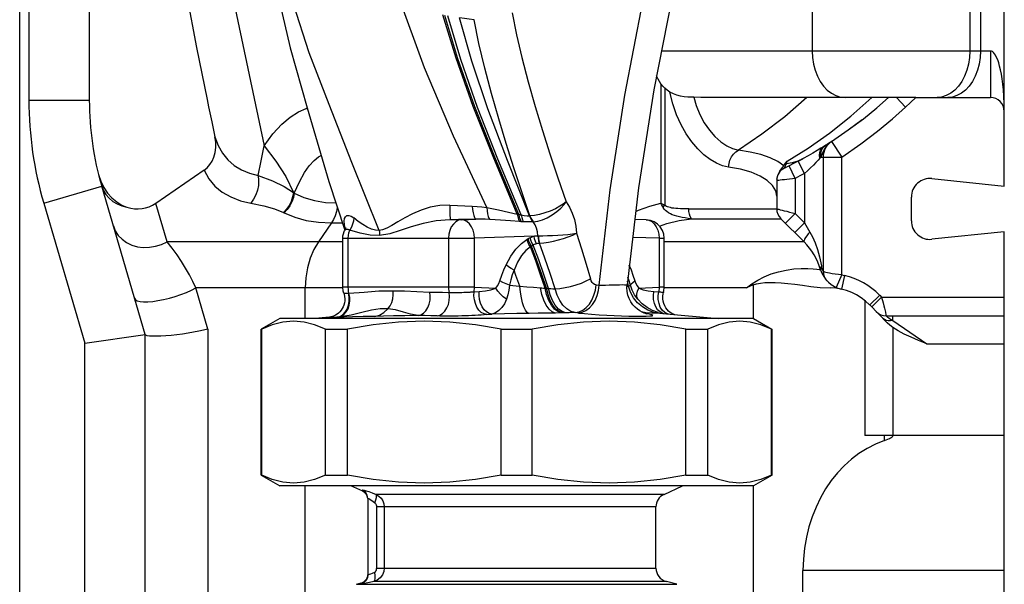
# Model space of a CAD drawing. Units: millimetres. Extents: x -1110 to 210, y 0 to 830.
# Drawn here: x -265 to -159, y 472 to 532 of the extents above; entities that cross this region are included whole.
import ezdxf

# ---------------------------------------------------------------- set-up
doc = ezdxf.new("R2010")
doc.units = ezdxf.units.MM
doc.header["$LTSCALE"] = 19.36
doc.layers.get('0').update_dxf_attribs({"linetype": 'CONTINUOUS'})
for name, color, linetype in [('BEZUGSACHSEN', 7, 'CONTINUOUS'), ('KONSTRUKTIONSELEMENTE', 7, 'CONTINUOUS'), ('RUNDUNGEN', 7, 'CONTINUOUS')]:
    doc.layers.add(name, color=color, linetype=linetype)

msp = doc.modelspace()

# ---------------------------------------------------------------- linework, layer by layer
at = {"color": 7, "linetype": 'Continuous'}
for p, q in [((-168.58, 523.98), (-180.29, 523.98)), ((-175.84, 520.49), (-174.34, 521.62)), ((-231.78, 514.93), (-230.03, 509.68)), ((-209.8, 510.59), (-209.76, 510.59)), ((-197.59, 510.81), (-198.83, 510.86)), ((-230.26, 503.55), (-230.26, 508.82)), ((-230.07, 509.67), (-230.07, 509.67)), ((-195.66, 503.55), (-195.66, 508.82)), ((-203, 503.81), (-202.65, 503.77)), ((-216.13, 503.07), (-215.58, 503.09)), ((-196.76, 503.09), (-196.25, 503.07)), ((-174.05, 502.12), (-174.05, 487.58)), ((-231.55, 500.37), (-231.71, 500.34)), ((-214.77, 500.61), (-214.21, 500.66)), ((-204.89, 500.78), (-205.23, 500.82)), ((-196.31, 500.81), (-196.32, 500.82)), ((-195.81, 500.71), (-189.84, 500.18)), ((-195.81, 500.71), (-195.81, 500.71)), ((-232.08, 500.29), (-233.25, 500.18)), ((-231.7, 500.31), (-231.69, 500.31)), ((-159.05, 464.48), (-159.05, 497.48)), ((-159.05, 487.58), (-174.05, 487.58)), ((-171.05, 487.52), (-171.05, 487.58)), ((-180.72, 467.59), (-180.72, 473.08))]:
    msp.add_line(p, q, dxfattribs=at)
at = {"color": 9, "linetype": 'Continuous'}
for p, q in [((-170.66, 523.98), (-169.69, 522.93)), ((-210.11, 511.25), (-210.15, 511.25)), ((-217.5, 510.82), (-218.73, 510.82)), ((-217.5, 510.82), (-215.94, 510.87)), ((-230.26, 508.82), (-216.09, 508.82)), ((-229.67, 503.55), (-229.67, 508.82)), ((-218.88, 508.82), (-218.88, 503.55)), ((-209.66, 509.05), (-216.09, 508.82)), ((-216.09, 503.55), (-216.09, 508.82)), ((-196.21, 508.82), (-199.06, 508.92)), ((-196.21, 508.82), (-195.66, 508.82)), ((-196.21, 508.82), (-196.21, 503.55)), ((-216.09, 503.55), (-230.26, 503.55)), ((-216.09, 503.55), (-213.8, 503.47)), ((-199.66, 503.63), (-199.51, 503.68)), ((-199.51, 503.68), (-199.61, 504.2)), ((-198.38, 503.47), (-196.21, 503.55)), ((-195.66, 503.55), (-196.21, 503.55)), ((-231.84, 500.29), (-231.56, 500.34)), ((-231.56, 500.34), (-231.55, 500.34)), ((-206.75, 500.79), (-207.36, 500.78)), ((-206.57, 500.8), (-206.75, 500.79)), ((-206.26, 500.8), (-206.57, 500.8)), ((-197.62, 500.79), (-198.09, 500.89)), ((-197.72, 500.8), (-198.04, 500.86)), ((-197.72, 500.8), (-197.91, 500.8)), ((-197.62, 500.79), (-197.72, 500.8)), ((-197.02, 500.77), (-197.62, 500.79)), ((-197.27, 500.64), (-197.62, 500.7)), ((-195.81, 500.71), (-196.14, 500.73)), ((-195.82, 500.73), (-196.11, 500.89)), ((-195.67, 500.69), (-195.82, 500.73)), ((-195.21, 500.65), (-195.32, 500.68)), ((-231.84, 500.29), (-231.7, 500.31)), ((-171.05, 499.22), (-171.05, 487.58)), ((-171.96, 487.05), (-171.96, 487.58)), ((-159.05, 473.08), (-180.72, 473.08))]:
    msp.add_line(p, q, dxfattribs=at)
at = {"color": 7, "linetype": 'Continuous'}
for points in [[(-238.57, 546.13), (-238.55, 545.91), (-238.1, 540.76), (-237.28, 535.21), (-235.92, 529.33), (-234.1, 522.86), (-231.78, 514.93)], [(-248.03, 540.43), (-247.06, 534.92), (-246.01, 529.36), (-244.88, 523.77)], [(-194.82, 534.86), (-196.79, 524.8), (-198.43, 514.26), (-199.65, 503.81)], [(-244.88, 523.77), (-244.8, 523.37), (-244.71, 522.98)], [(-177.64, 519.24), (-175.84, 520.48), (-174.22, 521.69), (-172.78, 522.87), (-171.51, 523.98)], [(-229.97, 509.99), (-229.97, 509.98), (-229.98, 509.91), (-230.02, 509.77), (-230.07, 509.67)], [(-195.66, 508.82), (-195.71, 509.25), (-195.86, 509.67), (-196.08, 510.04), (-196.38, 510.35), (-196.73, 510.59), (-197.14, 510.75), (-197.59, 510.81)], [(-230.26, 508.82), (-230.24, 509.07), (-230.19, 509.32), (-230.11, 509.57), (-230.07, 509.67)], [(-230.15, 502.91), (-230.21, 503.14), (-230.26, 503.55)], [(-198.04, 500.86), (-198.28, 501), (-198.54, 501.18), (-198.79, 501.41), (-199.03, 501.67), (-199.24, 501.98), (-199.42, 502.33), (-199.56, 502.7), (-199.64, 503.11), (-199.67, 503.53), (-199.65, 503.81)], [(-195.74, 503), (-195.71, 503.14), (-195.66, 503.55)], [(-230.15, 502.91), (-230.12, 502.81), (-230.07, 502.57), (-230.05, 502.32), (-230.06, 502.09), (-230.09, 501.86), (-230.15, 501.64), (-230.23, 501.44), (-230.33, 501.25), (-230.45, 501.08), (-230.58, 500.92), (-230.72, 500.78), (-230.87, 500.66), (-231.03, 500.56), (-231.19, 500.47), (-231.34, 500.41), (-231.48, 500.36), (-231.59, 500.33), (-231.67, 500.32), (-231.69, 500.31)], [(-194.53, 500.59), (-194.66, 500.65), (-194.83, 500.73), (-195.01, 500.85), (-195.18, 500.99), (-195.34, 501.16), (-195.48, 501.35), (-195.6, 501.56), (-195.7, 501.79), (-195.77, 502.04), (-195.81, 502.31), (-195.81, 502.58), (-195.77, 502.86), (-195.74, 503)], [(-231.71, 500.34), (-231.87, 500.31), (-232, 500.29), (-232.09, 500.28)], [(-231.2, 500.47), (-231.2, 500.47), (-231.38, 500.41), (-231.55, 500.37)], [(-197.52, 500.67), (-197.52, 500.67), (-197.56, 500.68), (-197.67, 500.71), (-197.83, 500.77), (-198.04, 500.86)], [(-195.88, 500.72), (-196, 500.74), (-196.18, 500.78), (-196.31, 500.81)], [(-195.8, 500.7), (-195.81, 500.71), (-195.88, 500.72)], [(-171.96, 487.05), (-171.75, 487.12), (-171.57, 487.2), (-171.41, 487.26), (-171.28, 487.33), (-171.18, 487.39), (-171.11, 487.44), (-171.06, 487.48), (-171.05, 487.52)]]:
    msp.add_lwpolyline(points, dxfattribs=at)
at = {"color": 9, "linetype": 'Continuous'}
for points in [[(-226.34, 509.67), (-229.29, 516.98), (-231.74, 523.23), (-233.87, 528.78), (-235.57, 534.01), (-236.7, 539.15), (-237.17, 543.1)], [(-214.74, 512.13), (-218.36, 519.82), (-221.46, 527.16), (-224.31, 534.99)], [(-202.65, 503.77), (-201.46, 514.05), (-199.9, 524.23), (-197.97, 534.29)], [(-211.48, 511.42), (-214.01, 517.43), (-216.23, 523.02), (-218.06, 528.2), (-219.48, 532.87)], [(-211.32, 511.38), (-213.83, 517.39), (-216.04, 522.97), (-217.86, 528.15), (-219.27, 532.82)], [(-211.06, 511.34), (-213.56, 517.33), (-215.75, 522.91), (-217.56, 528.08), (-218.95, 532.76)], [(-216.12, 532.35), (-216.65, 532.41), (-217.17, 532.48), (-217.7, 532.55)], [(-210.15, 511.25), (-212.54, 517.2), (-214.64, 522.74), (-216.37, 527.89), (-217.7, 532.55)], [(-210.11, 511.25), (-210.99, 513.83), (-211.84, 516.41), (-212.67, 519.02), (-213.48, 521.68), (-214.26, 524.42), (-214.98, 527.15), (-215.61, 529.79), (-216.12, 532.35)], [(-212.03, 533.09), (-211.56, 530.74), (-211, 528.3), (-210.31, 525.67), (-209.56, 523.02), (-208.77, 520.44), (-207.96, 517.9), (-207.11, 515.33), (-206.22, 512.73)], [(-180.29, 523.98), (-182.68, 521.91), (-185.14, 520.02), (-187.67, 518.31)], [(-182.44, 517.14), (-180.15, 518.53), (-177.85, 520.14), (-175.56, 521.96), (-173.32, 523.98)], [(-169.69, 522.93), (-169.14, 523.45), (-168.58, 523.98)], [(-218.74, 512.4), (-219.83, 512.36), (-220.87, 512.16), (-221.84, 511.86), (-222.77, 511.46), (-223.6, 511.02), (-224.32, 510.6), (-224.97, 510.21), (-225.52, 509.92), (-225.98, 509.74), (-226.34, 509.67)], [(-218.74, 512.4), (-217.92, 512.36), (-217.11, 512.32), (-216.32, 512.29)], [(-218.74, 512.4), (-218.74, 511.98), (-218.73, 511.59), (-218.73, 511.27), (-218.72, 511.03), (-218.72, 510.87), (-218.73, 510.82)], [(-216.32, 512.29), (-215.81, 512.26), (-215.28, 512.21), (-214.74, 512.13)], [(-216.32, 512.29), (-216.29, 511.91), (-216.23, 511.56), (-216.17, 511.27), (-216.1, 511.06), (-216.02, 510.92), (-215.94, 510.87)], [(-214.74, 512.13), (-213.51, 511.9), (-212.42, 511.64), (-211.48, 511.42)], [(-214.74, 512.13), (-214.72, 511.77), (-214.68, 511.45), (-214.62, 511.18), (-214.54, 510.98), (-214.44, 510.86)], [(-206.22, 512.73), (-206.52, 512.51), (-206.9, 512.27), (-207.38, 512.01), (-207.94, 511.76), (-208.52, 511.55), (-209.09, 511.39), (-209.62, 511.29), (-210.11, 511.25)], [(-209.75, 510.59), (-209.28, 510.65), (-208.77, 510.81), (-208.25, 511.04), (-207.72, 511.35), (-207.23, 511.71), (-206.8, 512.08), (-206.47, 512.42), (-206.22, 512.73)], [(-206.22, 512.73), (-205.86, 512.17), (-205.56, 511.54), (-205.33, 510.85), (-205.17, 510.12), (-205.1, 509.37)], [(-230, 509.83), (-230.09, 510.31), (-230.11, 510.68), (-230.07, 510.95), (-229.98, 511.15), (-229.83, 511.26), (-229.62, 511.29), (-229.37, 511.2), (-229.09, 511.02)], [(-229.09, 511.02), (-229.12, 510.68), (-229.2, 510.34), (-229.34, 510.01), (-229.52, 509.7)], [(-226.34, 509.67), (-226.74, 509.69), (-227.18, 509.81), (-227.64, 510.02), (-228.12, 510.3), (-228.6, 510.64), (-229.09, 511.02)], [(-211.48, 511.42), (-211.43, 511.41), (-211.37, 511.39), (-211.32, 511.38)], [(-211.48, 511.42), (-211.43, 511.12), (-211.34, 510.85), (-211.23, 510.62)], [(-211.32, 511.38), (-211.23, 511.37), (-211.15, 511.35), (-211.06, 511.34)], [(-211.32, 511.38), (-211.26, 511.09), (-211.17, 510.83), (-211.06, 510.61)], [(-211.06, 511.34), (-210.73, 511.28), (-210.43, 511.25), (-210.15, 511.25)], [(-211.06, 511.34), (-211, 511.06), (-210.91, 510.81), (-210.79, 510.6)], [(-210.15, 511.25), (-210.05, 511), (-209.94, 510.78), (-209.8, 510.59)], [(-210.11, 511.25), (-210.01, 511), (-209.89, 510.78), (-209.76, 510.59)], [(-218.73, 510.82), (-220.2, 510.69), (-221.6, 510.41), (-222.9, 510.04), (-224.08, 509.66), (-225.2, 509.31), (-226.3, 509.11)], [(-217.5, 510.82), (-217.81, 510.76), (-218.1, 510.6), (-218.36, 510.36), (-218.58, 510.05), (-218.74, 509.67), (-218.84, 509.25), (-218.88, 508.82)], [(-215.94, 510.87), (-216.86, 510.85), (-217.79, 510.83), (-218.73, 510.82)], [(-216.09, 508.82), (-216.13, 509.26), (-216.24, 509.68), (-216.41, 510.06), (-216.63, 510.38), (-216.9, 510.62), (-217.19, 510.76), (-217.5, 510.82)], [(-214.44, 510.86), (-214.95, 510.87), (-215.45, 510.88), (-215.94, 510.87)], [(-211.23, 510.62), (-212.22, 510.7), (-213.29, 510.79), (-214.44, 510.86)], [(-211.06, 510.61), (-211.12, 510.62), (-211.17, 510.62), (-211.23, 510.62)], [(-210.79, 510.6), (-210.88, 510.6), (-210.97, 510.61), (-211.06, 510.61)], [(-209.8, 510.59), (-210.11, 510.58), (-210.44, 510.59), (-210.79, 510.6)], [(-209.28, 509.1), (-209.3, 509.52), (-209.4, 509.92), (-209.55, 510.28), (-209.76, 510.59)], [(-197.59, 510.81), (-197.31, 510.77), (-197, 510.62), (-196.73, 510.38), (-196.51, 510.06), (-196.34, 509.68), (-196.24, 509.26), (-196.21, 508.82)], [(-230.07, 509.67), (-230.06, 509.68), (-230.02, 509.74), (-229.96, 509.79), (-229.89, 509.81), (-229.81, 509.81), (-229.72, 509.8), (-229.62, 509.76), (-229.52, 509.7)], [(-229.67, 508.82), (-229.65, 509.12), (-229.61, 509.42), (-229.52, 509.7)], [(-226.3, 509.11), (-227.32, 509.16), (-228.4, 509.38), (-229.52, 509.7)], [(-226.34, 509.67), (-226.31, 509.49), (-226.3, 509.3), (-226.3, 509.11)], [(-210.32, 508.78), (-210.24, 508.82), (-210.16, 508.86), (-210.09, 508.89)], [(-210.09, 508.89), (-209.95, 508.95), (-209.81, 509), (-209.66, 509.05)], [(-209.77, 508.09), (-209.9, 508.35), (-210.01, 508.62), (-210.09, 508.89)], [(-209.66, 509.05), (-209.54, 509.07), (-209.41, 509.08), (-209.28, 509.1)], [(-209.41, 508.22), (-209.52, 508.49), (-209.61, 508.77), (-209.66, 509.05)], [(-209.28, 509.1), (-209.25, 509.1), (-209.23, 509.1), (-209.2, 509.1)], [(-209.28, 509.1), (-209.24, 508.82), (-209.18, 508.55), (-209.09, 508.29)], [(-209.2, 509.1), (-208.74, 509.1), (-208.23, 509.11), (-207.68, 509.12), (-207.12, 509.15), (-206.56, 509.18), (-206.03, 509.23), (-205.53, 509.3), (-205.1, 509.37)], [(-209.2, 509.1), (-209.18, 508.82), (-209.14, 508.55), (-209.07, 508.29)], [(-209.07, 508.29), (-208.62, 508.33), (-208.12, 508.4), (-207.59, 508.51), (-207.04, 508.64), (-206.5, 508.8), (-205.99, 508.98), (-205.51, 509.17), (-205.1, 509.37)], [(-205.1, 509.37), (-204.56, 507.69), (-204.06, 506.05), (-203.6, 504.45)], [(-232.88, 508.44), (-233.37, 507.6), (-233.77, 506.67), (-234.06, 505.65), (-234.24, 504.58), (-234.3, 503.48)], [(-212.67, 505.95), (-212.17, 506.89), (-211.63, 507.65), (-211.04, 508.26), (-210.45, 508.69)], [(-210.07, 507.91), (-210.56, 507.52), (-211.03, 506.96), (-211.45, 506.25), (-211.83, 505.38)], [(-210.45, 508.69), (-210.41, 508.72), (-210.36, 508.75), (-210.32, 508.78)], [(-210.07, 507.91), (-210.22, 508.17), (-210.35, 508.43), (-210.45, 508.69)], [(-209.95, 507.99), (-210.1, 508.24), (-210.22, 508.51), (-210.32, 508.78)], [(-209.95, 507.99), (-209.99, 507.96), (-210.03, 507.94), (-210.07, 507.91)], [(-208.49, 503.46), (-208.97, 504.9), (-209.49, 506.39), (-210.07, 507.91)], [(-209.77, 508.09), (-209.83, 508.06), (-209.89, 508.02), (-209.95, 507.99)], [(-208.34, 503.45), (-208.83, 504.92), (-209.37, 506.43), (-209.95, 507.99)], [(-209.41, 508.22), (-209.53, 508.19), (-209.65, 508.14), (-209.77, 508.09)], [(-208.12, 503.43), (-208.61, 504.94), (-209.16, 506.49), (-209.77, 508.09)], [(-209.09, 508.29), (-209.2, 508.27), (-209.3, 508.25), (-209.41, 508.22)], [(-209.07, 508.29), (-209.08, 508.29), (-209.08, 508.29), (-209.09, 508.29)], [(-207.41, 503.37), (-207.95, 505.04), (-208.51, 506.68), (-209.07, 508.29)], [(-213.34, 504.23), (-213.13, 504.85), (-212.91, 505.42), (-212.67, 505.95)], [(-211.83, 505.38), (-212.15, 505.56), (-212.43, 505.76), (-212.67, 505.95)], [(-199.45, 505.95), (-199.23, 505.43), (-199.02, 504.85), (-198.82, 504.23)], [(-211.83, 505.38), (-212.01, 504.89), (-212.17, 504.35), (-212.32, 503.77)], [(-211.22, 503.68), (-211.42, 504.24), (-211.62, 504.81), (-211.83, 505.38)], [(-199.28, 503.77), (-199.46, 504.35), (-199.56, 504.64)], [(-229.6, 502.93), (-229.64, 503.14), (-229.66, 503.34), (-229.67, 503.55)], [(-218.88, 503.55), (-218.87, 503.37), (-218.85, 503.18), (-218.82, 503)], [(-216.13, 503.07), (-216.11, 503.23), (-216.09, 503.39), (-216.09, 503.55)], [(-213.8, 503.47), (-213.6, 503.71), (-213.45, 503.97), (-213.34, 504.23)], [(-212.32, 503.77), (-212.69, 503.91), (-213.04, 504.07), (-213.34, 504.23)], [(-212.32, 503.77), (-212.39, 503.25), (-212.5, 502.74), (-212.64, 502.26)], [(-212.32, 503.77), (-211.95, 503.74), (-211.58, 503.71), (-211.22, 503.68)], [(-211.22, 503.68), (-210.46, 503.61), (-209.72, 503.55), (-208.99, 503.49)], [(-210.21, 500.73), (-210.4, 500.85), (-210.59, 501.09), (-210.76, 501.43), (-210.91, 501.88), (-211.04, 502.42), (-211.14, 503.02), (-211.22, 503.68)], [(-207.41, 503.37), (-206.9, 503.42), (-206.33, 503.52), (-205.74, 503.65), (-205.14, 503.82), (-204.57, 504.01), (-204.05, 504.23), (-203.6, 504.45)], [(-205.23, 500.82), (-204.83, 500.9), (-204.43, 501.07), (-204.06, 501.36), (-203.72, 501.73), (-203.44, 502.18), (-203.22, 502.69), (-203.07, 503.24), (-203, 503.81)], [(-204.89, 500.78), (-204.48, 500.86), (-204.08, 501.04), (-203.71, 501.32), (-203.38, 501.69), (-203.1, 502.14), (-202.88, 502.65), (-202.73, 503.2), (-202.65, 503.77)], [(-203, 503.81), (-203.15, 503.86), (-203.3, 503.95), (-203.43, 504.08), (-203.53, 504.25), (-203.6, 504.45)], [(-202.65, 503.77), (-202.34, 503.78), (-201.98, 503.79), (-201.59, 503.8), (-201.2, 503.82), (-200.81, 503.83), (-200.46, 503.83), (-200.16, 503.84), (-199.92, 503.83), (-199.75, 503.83), (-199.66, 503.82), (-199.65, 503.81)], [(-199.51, 503.68), (-199.42, 503.71), (-199.35, 503.74), (-199.28, 503.77)], [(-196.14, 500.73), (-196.79, 500.85), (-197.43, 501.09), (-198.01, 501.43), (-198.52, 501.88), (-198.95, 502.42), (-199.28, 503.02), (-199.51, 503.68)], [(-199.28, 503.77), (-199.2, 503.91), (-199.05, 504.07), (-198.82, 504.23)], [(-198.5, 502.26), (-198.85, 502.74), (-199.1, 503.25), (-199.28, 503.77)], [(-198.82, 504.23), (-198.72, 503.97), (-198.57, 503.71), (-198.38, 503.47)], [(-196.21, 503.55), (-196.21, 503.39), (-196.23, 503.23), (-196.25, 503.07)], [(-230.89, 500.32), (-230.57, 500.4), (-230.27, 500.59), (-230, 500.86), (-229.79, 501.2), (-229.65, 501.61), (-229.58, 502.04), (-229.58, 502.49), (-229.66, 502.93)], [(-230.73, 500.33), (-230.42, 500.43), (-230.14, 500.62), (-229.9, 500.89), (-229.7, 501.23), (-229.58, 501.63), (-229.51, 502.06), (-229.52, 502.5), (-229.6, 502.93)], [(-230.15, 502.91), (-230.15, 502.91), (-230.07, 502.91), (-229.9, 502.92), (-229.66, 502.93)], [(-229.66, 502.93), (-229.64, 502.93), (-229.62, 502.93), (-229.6, 502.93)], [(-229.6, 502.93), (-227.96, 503.04), (-226.38, 503.15), (-224.85, 503.18)], [(-225.4, 501.23), (-225.17, 501.54), (-225, 501.9), (-224.88, 502.31), (-224.83, 502.75), (-224.85, 503.18)], [(-224.85, 503.18), (-223.62, 503.15), (-222.3, 503.08), (-220.89, 503.03)], [(-222.16, 500.52), (-221.86, 500.6), (-221.57, 500.77), (-221.32, 501.03), (-221.12, 501.36), (-220.96, 501.75), (-220.87, 502.17), (-220.85, 502.6), (-220.89, 503.03)], [(-220.89, 503.03), (-220.2, 503.02), (-219.51, 503.01), (-218.82, 503)], [(-220.1, 500.46), (-219.8, 500.54), (-219.51, 500.72), (-219.26, 500.98), (-219.05, 501.32), (-218.89, 501.71), (-218.8, 502.13), (-218.78, 502.57), (-218.82, 503)], [(-218.82, 503), (-218.66, 503), (-218.47, 502.99), (-218.28, 502.99), (-218.07, 502.99), (-217.86, 502.99), (-217.64, 503), (-217.43, 503), (-217.23, 503.01), (-217.05, 503.02), (-216.89, 503.02), (-216.76, 503.03), (-216.65, 503.04), (-216.55, 503.04), (-216.46, 503.05), (-216.37, 503.05), (-216.29, 503.06), (-216.21, 503.07), (-216.13, 503.07)], [(-214.77, 500.61), (-215.06, 500.68), (-215.35, 500.84), (-215.6, 501.09), (-215.82, 501.41), (-215.99, 501.79), (-216.1, 502.21), (-216.15, 502.64), (-216.13, 503.07)], [(-214.21, 500.66), (-214.51, 500.73), (-214.78, 500.89), (-215.04, 501.14), (-215.26, 501.45), (-215.43, 501.83), (-215.54, 502.24), (-215.59, 502.67), (-215.58, 503.09)], [(-215.58, 503.09), (-214.91, 503.15), (-214.31, 503.28), (-213.8, 503.47)], [(-212.64, 502.26), (-212.99, 502.51), (-213.3, 502.8), (-213.58, 503.13), (-213.8, 503.47)], [(-208.99, 503.49), (-208.82, 503.48), (-208.65, 503.47), (-208.49, 503.46)], [(-207.36, 500.78), (-207.71, 500.92), (-208.05, 501.2), (-208.35, 501.62), (-208.62, 502.16), (-208.83, 502.79), (-208.99, 503.49)], [(-208.49, 503.46), (-208.44, 503.45), (-208.39, 503.45), (-208.34, 503.45)], [(-206.75, 500.79), (-207.12, 500.93), (-207.48, 501.21), (-207.81, 501.62), (-208.09, 502.14), (-208.32, 502.76), (-208.49, 503.46)], [(-208.34, 503.45), (-208.27, 503.44), (-208.19, 503.43), (-208.12, 503.43)], [(-206.57, 500.8), (-206.95, 500.93), (-207.32, 501.21), (-207.65, 501.62), (-207.94, 502.14), (-208.17, 502.76), (-208.34, 503.45)], [(-208.12, 503.43), (-207.87, 503.41), (-207.64, 503.39), (-207.41, 503.37)], [(-206.26, 500.8), (-206.66, 500.94), (-207.04, 501.21), (-207.39, 501.61), (-207.69, 502.13), (-207.93, 502.74), (-208.12, 503.43)], [(-205.23, 500.82), (-205.7, 500.96), (-206.15, 501.22), (-206.56, 501.61), (-206.91, 502.11), (-207.2, 502.71), (-207.41, 503.37)], [(-198.5, 502.26), (-198.59, 502.51), (-198.6, 502.8), (-198.52, 503.13), (-198.38, 503.47)], [(-198.38, 503.47), (-197.92, 503.28), (-197.37, 503.15), (-196.76, 503.09)], [(-196.11, 500.89), (-196.37, 501.13), (-196.57, 501.45), (-196.72, 501.82), (-196.81, 502.23), (-196.82, 502.66), (-196.76, 503.09)], [(-195.32, 500.68), (-195.61, 500.84), (-195.87, 501.09), (-196.08, 501.42), (-196.22, 501.8), (-196.3, 502.22), (-196.31, 502.65), (-196.25, 503.07)], [(-196.25, 503.07), (-196.15, 503.07), (-196.06, 503.05), (-195.96, 503.04), (-195.87, 503.03), (-195.82, 503.02), (-195.77, 503.01), (-195.74, 503.01), (-195.74, 503)], [(-212.64, 502.26), (-212.86, 501.77), (-213.14, 501.36), (-213.45, 501.04), (-213.82, 500.79), (-214.21, 500.66)], [(-196.32, 500.82), (-196.91, 501.04), (-197.51, 501.37), (-198.04, 501.77), (-198.5, 502.26)], [(-226.81, 500.42), (-228.08, 500.39), (-229.2, 500.36), (-230.13, 500.34), (-230.89, 500.32)], [(-230.73, 500.33), (-230.78, 500.33), (-230.84, 500.32), (-230.89, 500.32)], [(-225.4, 501.23), (-226.23, 501.23), (-227.18, 501.08), (-228.22, 500.83), (-229.36, 500.55), (-230.73, 500.33)], [(-226.81, 500.42), (-226.3, 500.56), (-225.83, 500.83), (-225.4, 501.23)], [(-222.16, 500.52), (-223.58, 500.49), (-224.82, 500.46), (-225.88, 500.44), (-226.81, 500.42)], [(-222.16, 500.52), (-222.96, 500.66), (-223.74, 500.88), (-224.57, 501.11), (-225.4, 501.23)], [(-220.1, 500.46), (-220.79, 500.48), (-221.47, 500.5), (-222.16, 500.52)], [(-214.77, 500.61), (-215.05, 500.58), (-215.35, 500.56), (-215.68, 500.54), (-216.02, 500.52), (-216.37, 500.5), (-216.72, 500.48), (-217.09, 500.47), (-217.46, 500.46), (-217.83, 500.45), (-218.19, 500.45), (-218.54, 500.44), (-218.89, 500.44), (-219.22, 500.44), (-219.53, 500.45), (-219.83, 500.45), (-220.1, 500.46)], [(-210.21, 500.73), (-211.52, 500.71), (-212.86, 500.68), (-214.21, 500.66)], [(-207.36, 500.78), (-208.28, 500.76), (-209.24, 500.75), (-210.21, 500.73)], [(-205.23, 500.82), (-205.56, 500.82), (-205.9, 500.81), (-206.26, 500.8)], [(-204.89, 500.78), (-204.23, 500.71), (-203.47, 500.65), (-202.65, 500.59), (-201.84, 500.54), (-201.03, 500.51), (-200.24, 500.47), (-199.45, 500.45), (-198.74, 500.44), (-198.12, 500.44), (-197.6, 500.44), (-197.2, 500.46), (-196.96, 500.49), (-196.88, 500.53), (-196.99, 500.58), (-197.27, 500.64)], [(-196.14, 500.73), (-196.52, 500.75), (-197.02, 500.77)], [(-231.84, 500.29), (-232.06, 500.29), (-232.09, 500.28)], [(-231.6, 500.28), (-231.79, 500.28), (-231.87, 500.28), (-231.84, 500.29)], [(-230.89, 500.32), (-231.3, 500.3), (-231.6, 500.28)]]:
    msp.add_lwpolyline(points, dxfattribs=at)
at = {"color": 7, "linetype": 'Continuous'}
msp.add_ellipse((-168.74, 473.08), major_axis=(0, 14.5), ratio=0.826147, start_param=0.272251, end_param=1.570796, dxfattribs=at)
at = {"layer": 'BEZUGSACHSEN', "color": 7, "linetype": 'Continuous'}
for p, q in [((-228.12, 481.59), (-229.4, 482.18)), ((-195.68, 481.26), (-193.69, 482.18)), ((-196.55, 473.33), (-196.55, 479.9)), ((-228.8, 471.58), (-228.29, 471.72)), ((-194.29, 471.58), (-195.43, 471.89))]:
    msp.add_line(p, q, dxfattribs=at)
at = {"layer": 'KONSTRUKTIONSELEMENTE', "color": 7, "linetype": 'Continuous'}
for p, q in [((-237.05, 500.18), (-239.05, 499.03)), ((-186.05, 500.18), (-237.05, 500.18)), ((-186.05, 500.18), (-184.08, 499.05)), ((-239.05, 499.03), (-238.99, 499.03)), ((-239.05, 483.34), (-239.05, 499.03)), ((-238.99, 483.34), (-238.99, 499.03)), ((-232.14, 499.03), (-229.77, 499.03)), ((-232.14, 483.34), (-232.14, 499.03)), ((-229.77, 483.34), (-229.77, 499.03)), ((-213.22, 499.03), (-209.87, 499.03)), ((-213.22, 483.34), (-213.22, 499.03)), ((-209.87, 483.34), (-209.87, 499.03)), ((-193.32, 499.03), (-190.95, 499.03)), ((-193.32, 483.34), (-193.32, 499.03)), ((-190.95, 483.34), (-190.95, 499.03)), ((-184.1, 499.03), (-184.05, 499.03)), ((-184.1, 483.34), (-184.1, 499.03)), ((-184.05, 483.34), (-184.05, 499.03)), ((-239.05, 483.34), (-237.05, 482.18)), ((-238.99, 483.34), (-239.05, 483.34)), ((-232.14, 483.34), (-229.77, 483.34)), ((-213.22, 483.34), (-209.87, 483.34)), ((-193.32, 483.34), (-190.95, 483.34)), ((-184.05, 483.34), (-186.05, 482.18)), ((-184.05, 483.34), (-184.1, 483.34)), ((-186.05, 482.18), (-237.05, 482.18))]:
    msp.add_line(p, q, dxfattribs=at)
for points in [[(-232.14, 499.03), (-233.29, 499.51), (-234.43, 499.8), (-235.57, 499.89), (-236.71, 499.8), (-237.85, 499.51), (-238.99, 499.03)], [(-213.22, 499.03), (-215.99, 499.51), (-218.74, 499.8), (-221.5, 499.89), (-224.25, 499.8), (-227, 499.51), (-229.77, 499.03)], [(-193.32, 499.03), (-196.09, 499.51), (-198.85, 499.8), (-201.6, 499.89), (-204.35, 499.8), (-207.1, 499.51), (-209.87, 499.03)], [(-184.1, 499.03), (-185.25, 499.51), (-186.39, 499.8), (-187.53, 499.89), (-188.66, 499.8), (-189.8, 499.51), (-190.95, 499.03)], [(-232.14, 483.34), (-233.29, 482.86), (-234.43, 482.57), (-235.57, 482.47), (-236.71, 482.57), (-237.85, 482.86), (-238.99, 483.34)], [(-213.22, 483.34), (-215.99, 482.86), (-218.74, 482.57), (-221.5, 482.47), (-224.25, 482.57), (-227, 482.86), (-229.77, 483.34)], [(-193.32, 483.34), (-196.09, 482.86), (-198.85, 482.57), (-201.6, 482.47), (-204.35, 482.57), (-207.1, 482.86), (-209.87, 483.34)], [(-184.1, 483.34), (-185.25, 482.86), (-186.39, 482.57), (-187.53, 482.47), (-188.66, 482.57), (-189.8, 482.86), (-190.95, 483.34)]]:
    msp.add_lwpolyline(points, dxfattribs=at)
at = {"layer": 'RUNDUNGEN', "color": 7, "linetype": 'Continuous'}
for p, q in [((-257.55, 586.15), (-257.55, 523.7)), ((-159.05, 514.43), (-159.05, 539.36)), ((-180.29, 523.98), (-190.99, 523.98)), ((-168.58, 523.98), (-160.55, 523.98)), ((-178.55, 517.57), (-178.55, 505.26)), ((-182.89, 516.47), (-182.78, 516.64)), ((-182.7, 516.38), (-182.66, 516.4)), ((-245.19, 516.16), (-250.39, 512.58)), ((-166.84, 515.25), (-159.05, 514.43)), ((-251.54, 498.46), (-256.22, 514.42)), ((-183.55, 515.03), (-183.55, 512)), ((-169.05, 510.7), (-169.05, 513.26)), ((-183.1, 510.93), (-180.6, 508.44)), ((-159.05, 509.53), (-166.84, 508.72)), ((-159.05, 497.48), (-159.05, 509.53)), ((-173.54, 501.66), (-171.67, 499.73)), ((-171.76, 500.48), (-159.05, 500.48)), ((-258.05, 497.54), (-251.55, 498.47)), ((-251.55, 444.48), (-251.55, 498.47)), ((-251.47, 498.39), (-251.54, 498.46)), ((-227.55, 480.8), (-227.55, 472.61))]:
    msp.add_line(p, q, dxfattribs=at)
at = {"layer": 'RUNDUNGEN', "color": 9, "linetype": 'Continuous'}
for p, q in [((-264.05, 567.48), (-264.05, 523.7)), ((-265.05, 564.02), (-265.05, 412.11)), ((-179.73, 538.57), (-179.73, 528.98)), ((-162.76, 539.27), (-162.76, 528.98)), ((-161.61, 539.29), (-161.61, 528.98)), ((-242.82, 538.22), (-238.71, 518.77)), ((-160.55, 528.98), (-195.97, 528.98)), ((-160.55, 528.98), (-160.55, 523.98)), ((-196.02, 525.46), (-196.02, 512.62)), ((-195.61, 524.99), (-195.61, 512.39)), ((-264.05, 523.7), (-257.55, 523.7)), ((-177.64, 519.24), (-176.55, 517.57)), ((-180.74, 517.38), (-181.29, 517.13)), ((-178.79, 517.57), (-178.55, 517.57)), ((-178.55, 517.57), (-178.52, 517.57)), ((-178.52, 517.57), (-178.08, 517.57)), ((-178.08, 517.57), (-177.55, 517.57)), ((-176.55, 504.91), (-176.55, 517.57)), ((-181.55, 515.27), (-182.21, 516.62)), ((-180.55, 515.79), (-181.25, 517.11)), ((-181.55, 515.27), (-181.55, 511.5)), ((-180.55, 515.79), (-180.55, 510.5)), ((-262.45, 512.59), (-256.22, 514.42)), ((-183.33, 515.05), (-183.55, 515.03)), ((-262.45, 512.59), (-258.05, 497.54)), ((-249.18, 508.44), (-250.39, 512.58)), ((-193.01, 512), (-183.55, 512)), ((-183.55, 512), (-183.45, 511.97)), ((-192.72, 510.93), (-183.1, 510.93)), ((-181.55, 511.5), (-182.6, 510.44)), ((-181.55, 511.5), (-180.55, 510.5)), ((-231.46, 510.49), (-232.88, 508.44)), ((-231.46, 510.49), (-230.3, 510.49)), ((-180.55, 510.5), (-181.6, 509.44)), ((-180.55, 510.5), (-179.97, 509.5)), ((-230.26, 508.44), (-249.18, 508.44)), ((-180.6, 508.44), (-195.66, 508.44)), ((-176.55, 504.91), (-177.15, 503.53)), ((-176.26, 504.81), (-176.58, 503.35)), ((-186.1, 503.81), (-186.1, 500.18)), ((-234.3, 503.48), (-246.09, 503.48)), ((-244.79, 499.05), (-246.09, 503.48)), ((-230.26, 503.48), (-234.3, 503.48)), ((-234.3, 500.18), (-234.3, 503.48)), ((-186.8, 503.48), (-195.66, 503.48)), ((-172.46, 502.71), (-173.54, 501.66)), ((-172.25, 502.48), (-173.32, 501.44)), ((-172.46, 502.71), (-172.25, 502.48)), ((-172.25, 502.48), (-159.05, 502.48)), ((-171.85, 500.86), (-171.79, 500.58)), ((-171.79, 500.58), (-171.76, 500.48)), ((-171.05, 499.99), (-171.05, 500.48)), ((-171.05, 499.99), (-167.4, 497.48)), ((-244.79, 499.05), (-244.79, 469.48)), ((-258.05, 412.11), (-258.05, 497.54)), ((-167.4, 497.48), (-159.05, 497.48)), ((-234.3, 469.48), (-234.3, 482.18)), ((-228.12, 481.59), (-228.13, 481.71)), ((-195.68, 481.26), (-226.67, 481.26)), ((-186.1, 482.18), (-186.1, 469.48)), ((-196.55, 479.9), (-226.65, 479.9)), ((-226.65, 479.9), (-226.65, 473.33)), ((-225.8, 479.9), (-225.8, 473.33)), ((-226.65, 473.33), (-196.55, 473.33)), ((-228.29, 471.65), (-228.29, 471.72)), ((-228.8, 471.58), (-194.29, 471.58))]:
    msp.add_line(p, q, dxfattribs=at)
for points in [[(-179.73, 528.98), (-179.69, 528.27), (-179.58, 527.57), (-179.41, 526.91), (-179.16, 526.28), (-178.86, 525.71), (-178.51, 525.2), (-178.1, 524.78), (-177.66, 524.43), (-177.19, 524.19), (-176.69, 524.03), (-176.19, 523.98)], [(-162.76, 528.98), (-162.79, 528.27), (-162.9, 527.57), (-163.07, 526.91), (-163.32, 526.28), (-163.62, 525.71), (-163.98, 525.2), (-164.38, 524.78), (-164.82, 524.43), (-165.29, 524.19), (-165.79, 524.03), (-166.29, 523.98)], [(-161.61, 528.98), (-161.64, 528.27), (-161.75, 527.57), (-161.93, 526.91), (-162.17, 526.28), (-162.47, 525.71), (-162.83, 525.2), (-163.23, 524.78), (-163.67, 524.43), (-164.15, 524.19), (-164.64, 524.03), (-165.14, 523.98)], [(-159.05, 522.48), (-159.06, 523.32), (-159.09, 524.09), (-159.14, 524.79), (-159.21, 525.41), (-159.28, 525.97), (-159.36, 526.48), (-159.45, 526.94), (-159.55, 527.34), (-159.65, 527.7), (-159.76, 528.02), (-159.87, 528.29), (-159.98, 528.52), (-160.1, 528.69), (-160.22, 528.83), (-160.33, 528.92), (-160.44, 528.97), (-160.55, 528.98)], [(-188.73, 516.49), (-189.37, 516.63), (-190.03, 516.9), (-190.7, 517.29), (-191.38, 517.81), (-192.04, 518.44), (-192.69, 519.19), (-193.29, 520.06), (-193.84, 521.03), (-194.32, 522.11), (-194.73, 523.28), (-195.04, 524.55)], [(-192.47, 524), (-192.21, 523.1), (-191.83, 522.16), (-191.35, 521.25), (-190.8, 520.46), (-190.2, 519.78), (-189.57, 519.22), (-188.93, 518.78), (-188.29, 518.48), (-187.67, 518.31)], [(-238.71, 518.77), (-237.78, 520.06), (-236.84, 521.09), (-235.92, 521.86), (-235.04, 522.42), (-234.2, 522.81), (-234.1, 522.85)], [(-176.55, 517.57), (-174.49, 518.98), (-172.68, 520.37), (-171.08, 521.69), (-169.69, 522.93)], [(-244.02, 519.75), (-243.68, 518.81), (-243.22, 517.98), (-242.65, 517.26), (-241.96, 516.67), (-241.18, 516.19), (-240.31, 515.83), (-239.36, 515.59)], [(-239.36, 515.59), (-239.05, 517.16), (-238.71, 518.77)], [(-238.71, 518.77), (-237.46, 517.14), (-236.4, 515.46), (-235.56, 513.75)], [(-178.9, 517.44), (-178.94, 517.75), (-178.91, 518.05), (-178.82, 518.32), (-178.67, 518.54), (-178.47, 518.71)], [(-178.79, 517.57), (-178.8, 517.88), (-178.75, 518.17), (-178.65, 518.44), (-178.48, 518.66), (-178.27, 518.84)], [(-178.15, 518.79), (-178.37, 518.49), (-178.55, 518.17), (-178.69, 517.84), (-178.79, 517.57)], [(-177.64, 519.24), (-177.91, 519.04), (-178.15, 518.79)], [(-235.48, 513.69), (-234.94, 514.91), (-234.4, 515.89), (-233.87, 516.64), (-233.35, 517.2), (-232.86, 517.6), (-232.6, 517.74)], [(-188.73, 516.49), (-188.68, 516.87), (-188.58, 517.24), (-188.41, 517.58), (-188.2, 517.88), (-187.95, 518.13), (-187.67, 518.31)], [(-182.78, 516.64), (-183.43, 517.09), (-184.26, 517.49), (-185.25, 517.83), (-186.39, 518.11), (-187.67, 518.31)], [(-178.9, 517.44), (-179.1, 517.23), (-179.33, 516.98), (-179.6, 516.7), (-179.9, 516.41), (-180.22, 516.1), (-180.55, 515.79)], [(-178.79, 517.57), (-178.84, 517.51), (-178.9, 517.44)], [(-177.55, 517.57), (-176.89, 517.57), (-176.55, 517.57)], [(-183.55, 513.35), (-183.66, 513.94), (-184, 514.51), (-184.56, 515.04), (-185.33, 515.52), (-186.29, 515.93), (-187.43, 516.25), (-188.73, 516.49)], [(-182.7, 516.38), (-182.69, 516.39), (-182.68, 516.41), (-182.68, 516.45), (-182.66, 516.48), (-182.65, 516.53), (-182.63, 516.57), (-182.61, 516.62), (-182.59, 516.67), (-182.56, 516.72), (-182.53, 516.78), (-182.5, 516.85)], [(-182.7, 516.77), (-182.6, 516.81), (-182.5, 516.85)], [(-182.5, 516.85), (-182.47, 516.98), (-182.44, 517.14)], [(-181.29, 517.13), (-181.88, 516.95), (-182.5, 516.85)], [(-245.19, 516.16), (-244.69, 515.24), (-244.03, 514.45), (-243.24, 513.79), (-242.32, 513.27), (-241.29, 512.87), (-240.15, 512.61)], [(-239.36, 515.59), (-239.32, 515.06), (-239.35, 514.52), (-239.45, 513.99), (-239.62, 513.49), (-239.86, 513.02), (-240.15, 512.61)], [(-239.36, 515.59), (-237.84, 515.01), (-236.59, 514.39), (-235.56, 513.75)], [(-181.55, 515.27), (-181.86, 515.23), (-182.17, 515.2), (-182.46, 515.16), (-182.72, 515.13), (-182.96, 515.1), (-183.17, 515.07), (-183.33, 515.05)], [(-180.55, 515.79), (-181.05, 515.53), (-181.55, 515.27)], [(-256.22, 514.42), (-256.03, 513.95), (-255.77, 513.52), (-255.43, 513.13), (-255.02, 512.79), (-254.56, 512.52), (-254.05, 512.31), (-253.5, 512.17)], [(-235.56, 513.75), (-235.66, 513.27), (-235.82, 512.8), (-236.04, 512.36), (-236.33, 511.96), (-236.66, 511.6)], [(-235.48, 513.69), (-235.58, 513.22), (-235.74, 512.75), (-235.97, 512.32), (-236.25, 511.92), (-236.58, 511.57)], [(-235.56, 513.75), (-235.52, 513.72), (-235.48, 513.69)], [(-235.48, 513.69), (-234.44, 513.21), (-233.32, 512.88), (-232.12, 512.68), (-231.01, 512.63)], [(-240.15, 512.61), (-238.76, 512.33), (-237.61, 511.99), (-236.66, 511.6)], [(-230.87, 512.22), (-230.88, 512.15), (-230.95, 511.69), (-231.08, 511.25), (-231.25, 510.85), (-231.46, 510.49)], [(-198.73, 511.7), (-198.41, 511.84), (-197.21, 512.28), (-196.02, 512.62)], [(-196.02, 512.62), (-195.89, 512.54), (-195.75, 512.47), (-195.61, 512.39)], [(-195.77, 512.13), (-195.86, 512.29), (-195.94, 512.45), (-196.02, 512.62)], [(-195.77, 512.13), (-195.72, 512.22), (-195.67, 512.3), (-195.61, 512.39)], [(-192.72, 510.93), (-193.08, 510.97), (-193.42, 511.01), (-193.73, 511.06), (-194.02, 511.12), (-194.3, 511.19), (-194.55, 511.27), (-194.79, 511.36), (-195, 511.46), (-195.2, 511.57), (-195.37, 511.7), (-195.53, 511.83), (-195.66, 511.97), (-195.77, 512.13)], [(-193.01, 512), (-193.34, 512), (-193.65, 512), (-193.92, 512.01), (-194.18, 512.02), (-194.41, 512.04), (-194.63, 512.06), (-194.83, 512.08), (-195, 512.12), (-195.16, 512.16), (-195.3, 512.21), (-195.42, 512.26), (-195.53, 512.32), (-195.61, 512.39)], [(-192.72, 510.93), (-192.85, 511.16), (-192.94, 511.42), (-193, 511.7), (-193.01, 512)], [(-236.66, 511.6), (-236.62, 511.58), (-236.58, 511.57)], [(-236.58, 511.57), (-235.43, 511.09), (-234.19, 510.75), (-232.86, 510.56), (-231.46, 510.49)], [(-196.18, 510.14), (-195.39, 510.41), (-194.05, 510.74), (-192.72, 510.93)], [(-183.45, 511.97), (-183.33, 511.94), (-183.17, 511.9), (-182.97, 511.85), (-182.73, 511.79), (-182.47, 511.73), (-182.17, 511.65), (-181.86, 511.58), (-181.55, 511.5)], [(-254.96, 510.15), (-254.75, 509.62), (-254.44, 509.14), (-254.03, 508.72), (-253.54, 508.37), (-252.99, 508.1), (-252.38, 507.92), (-251.74, 507.84), (-251.08, 507.85), (-250.42, 507.96), (-249.78, 508.15), (-249.18, 508.44)], [(-179.97, 509.5), (-180.16, 509.29), (-180.32, 509.09), (-180.45, 508.9), (-180.55, 508.74), (-180.61, 508.6), (-180.63, 508.5), (-180.6, 508.44)], [(-179.97, 509.5), (-179.69, 508.97), (-179.42, 508.35), (-179.16, 507.63), (-178.93, 506.81), (-178.74, 505.86)], [(-246.09, 503.48), (-246.42, 504.17), (-246.78, 504.88), (-247.19, 505.6), (-247.63, 506.32), (-248.11, 507.05), (-248.63, 507.76), (-249.18, 508.44)], [(-178.74, 505.86), (-178.81, 505.71), (-178.84, 505.57), (-178.83, 505.44)], [(-178.74, 505.86), (-178.71, 505.71), (-178.68, 505.58), (-178.64, 505.48)], [(-186.8, 503.48), (-186.22, 503.93), (-185.58, 504.33), (-184.89, 504.68), (-184.14, 504.98), (-183.35, 505.22), (-182.54, 505.4), (-181.72, 505.52), (-180.91, 505.58), (-180.2, 505.58), (-179.64, 505.54), (-179.24, 505.5), (-178.99, 505.47), (-178.86, 505.45), (-178.83, 505.44)], [(-178.64, 505.48), (-178.61, 505.39), (-178.58, 505.33), (-178.56, 505.29), (-178.55, 505.27), (-178.55, 505.26)], [(-178.55, 505.26), (-178.53, 505.26), (-178.49, 505.25), (-178.4, 505.22), (-178.27, 505.19), (-178.08, 505.15), (-177.85, 505.1), (-177.56, 505.05), (-177.24, 505), (-176.9, 504.95), (-176.55, 504.91)], [(-252.68, 502.36), (-252.58, 502.21), (-252.39, 502.1), (-252.09, 502.02), (-251.71, 501.99), (-251.25, 501.99), (-250.73, 502.03), (-250.16, 502.12), (-249.55, 502.24), (-248.92, 502.39), (-248.3, 502.57), (-247.68, 502.78), (-247.1, 503), (-246.56, 503.24), (-246.09, 503.48)], [(-172.25, 502.48), (-172.1, 501.86), (-172.02, 501.56), (-171.96, 501.3), (-171.85, 500.86)], [(-171.76, 500.48), (-171.76, 500.47), (-171.71, 500.42), (-171.61, 500.35), (-171.47, 500.25), (-171.28, 500.13), (-171.05, 499.99)], [(-171.05, 499.99), (-171.3, 499.94), (-171.54, 499.94), (-171.76, 499.98), (-171.96, 500.07), (-172.12, 500.2)], [(-228.13, 481.71), (-228.09, 481.73), (-227.96, 481.7), (-227.75, 481.65), (-227.45, 481.55), (-227.09, 481.42), (-226.67, 481.26)], [(-227.55, 480.8), (-227.62, 481.17), (-227.82, 481.49), (-228.13, 481.71)], [(-226.81, 480.35), (-226.71, 480.66), (-226.65, 480.93), (-226.63, 481.13), (-226.67, 481.26)], [(-226.67, 481.26), (-226.37, 481.08), (-226.13, 480.84), (-225.95, 480.55), (-225.84, 480.23), (-225.8, 479.9)], [(-227.55, 480.8), (-227.52, 480.82), (-227.46, 480.8)], [(-227.46, 480.8), (-227.35, 480.74), (-227.2, 480.65), (-227.02, 480.51), (-226.81, 480.35)], [(-226.81, 480.35), (-226.75, 480.29), (-226.71, 480.21), (-226.67, 480.12), (-226.65, 480.01), (-226.65, 479.9)], [(-226.86, 472.85), (-227.09, 472.75), (-227.28, 472.67), (-227.42, 472.62), (-227.52, 472.6), (-227.55, 472.61)], [(-225.8, 473.33), (-225.85, 472.95), (-226, 472.58), (-226.24, 472.27), (-226.55, 472.03), (-226.92, 471.89)], [(-226.86, 472.85), (-226.8, 472.51), (-226.8, 472.21), (-226.84, 472), (-226.92, 471.89)], [(-226.65, 473.33), (-226.66, 473.2), (-226.68, 473.08), (-226.73, 472.98), (-226.79, 472.9), (-226.86, 472.85)], [(-227.55, 472.61), (-227.6, 472.29), (-227.75, 472), (-227.99, 471.78), (-228.29, 471.65)], [(-226.92, 471.89), (-227.38, 471.78), (-227.76, 471.71), (-228.05, 471.66), (-228.23, 471.64), (-228.29, 471.65)], [(-195.43, 471.89), (-225.83, 471.89), (-226.92, 471.89)]]:
    msp.add_lwpolyline(points, dxfattribs=at)
at = {"layer": 'RUNDUNGEN', "color": 7, "linetype": 'Continuous'}
for points in [[(-196.02, 525.46), (-196.32, 525.95), (-196.49, 526.31)], [(-195.61, 524.99), (-195.82, 525.21), (-196.02, 525.46)], [(-195.04, 524.55), (-195.33, 524.76), (-195.61, 524.99)], [(-192.47, 524), (-192.79, 524.01), (-193.13, 524.03), (-193.51, 524.06), (-193.9, 524.12), (-194.29, 524.22), (-194.67, 524.36), (-195.04, 524.55)], [(-190.99, 523.98), (-191.73, 523.99), (-192.47, 524)], [(-244.71, 522.98), (-244.37, 521.36), (-244.02, 519.75)], [(-245.19, 516.16), (-244.87, 516.42), (-244.58, 516.75), (-244.33, 517.13), (-244.14, 517.56), (-244, 518.05), (-243.93, 518.59), (-243.93, 519.16), (-244.02, 519.75)], [(-178.47, 518.71), (-178.8, 518.51), (-179.19, 518.27), (-179.65, 518), (-180.15, 517.71), (-180.69, 517.41), (-181.25, 517.11)], [(-178.27, 518.84), (-178.36, 518.78), (-178.47, 518.71)], [(-177.64, 519.24), (-177.71, 519.2), (-177.78, 519.15), (-177.87, 519.09), (-177.98, 519.02), (-178.12, 518.93), (-178.27, 518.84)], [(-181.23, 517.12), (-181.01, 517.24), (-180.74, 517.38)], [(-183.54, 515.18), (-183.48, 515.46), (-183.37, 515.77), (-183.21, 516.06), (-183.04, 516.29), (-182.89, 516.47)], [(-182.78, 516.64), (-182.74, 516.7), (-182.7, 516.77)], [(-182.7, 516.77), (-182.57, 516.95), (-182.44, 517.14)], [(-182.6, 516.42), (-182.67, 516.39), (-182.69, 516.38)], [(-182.21, 516.62), (-182.29, 516.58), (-182.36, 516.54), (-182.43, 516.51), (-182.5, 516.48), (-182.56, 516.45), (-182.6, 516.42)], [(-181.25, 517.11), (-181.73, 516.86), (-182.21, 516.62)], [(-256.56, 515.69), (-256.32, 514.96), (-256, 514.29), (-255.59, 513.69), (-255.12, 513.17), (-254.6, 512.74), (-254.06, 512.4), (-253.5, 512.17)], [(-186.1, 503.81), (-186.46, 503.65), (-186.8, 503.48)], [(-186.1, 503.81), (-185.72, 503.92), (-185.29, 504), (-184.81, 504.05), (-184.28, 504.07), (-183.7, 504.06), (-183.06, 504.03), (-182.36, 503.96), (-181.6, 503.88), (-180.77, 503.77), (-179.87, 503.65), (-178.87, 503.54), (-177.77, 503.48)], [(-171.05, 499.22), (-171.37, 499.46), (-171.67, 499.73)], [(-244.79, 499.05), (-245.25, 498.93), (-245.77, 498.82), (-246.33, 498.71), (-246.92, 498.6), (-247.53, 498.51), (-248.14, 498.43), (-248.74, 498.37), (-249.31, 498.32), (-249.84, 498.28), (-250.31, 498.27), (-250.72, 498.27), (-251.06, 498.3), (-251.31, 498.33), (-251.47, 498.39)], [(-167.4, 497.48), (-168.28, 497.83), (-169.09, 498.17), (-169.83, 498.51), (-170.48, 498.86), (-171.05, 499.22)]]:
    msp.add_lwpolyline(points, dxfattribs=at)
at = {"layer": 'RUNDUNGEN', "color": 9, "linetype": 'Continuous'}
for centre, radius, start, end in [((-224.55, 523.7), 39.5, 180, 196.3214), ((-175.94, 506.28), 1.5, 246.3825, 257.8006), ((-177.85, 497.48), 7.5, 44.1303, 77.8006)]:
    msp.add_arc(centre, radius, start, end, dxfattribs=at)
at = {"layer": 'RUNDUNGEN', "color": 7, "linetype": 'Continuous'}
for centre, radius, start, end in [((-224.55, 523.7), 33, 180, 196.3214), ((-160.55, 522.48), 1.5, 0, 90), ((-176.55, 517.57), 2, 123.172, 180), ((-182.05, 515.03), 1.5, 115.7099, 180), ((-167.05, 513.26), 2, 84, 180), ((-182.05, 512), 1.5, 179.9999, 225.09), ((-167.05, 510.7), 2, 180, 276), ((-185.55, 503.48), 7, 16.2409, 45.0939), ((-175.94, 506.28), 3, 196.2409, 257.8006), ((-177.05, 505.26), 1.5, 180, 222.7804), ((-177.85, 497.48), 6, 44.1303, 89.2394), ((-171.76, 501.98), 1.5, 224.1297, 269.9996), ((-228.55, 480.68), 1, 6.9584, 65), ((-195.05, 479.9), 1.5, 115, 180), ((-195.05, 473.33), 1.5, 180, 255), ((-228.55, 472.68), 1, 285, 356.0118)]:
    msp.add_arc(centre, radius, start, end, dxfattribs=at)
msp.add_ellipse((-252.7, 516.65), major_axis=(-1.33, 4.53), ratio=0.84752, start_param=2.610944, end_param=3.413068, dxfattribs=at)

doc.saveas('drawing.dxf')
